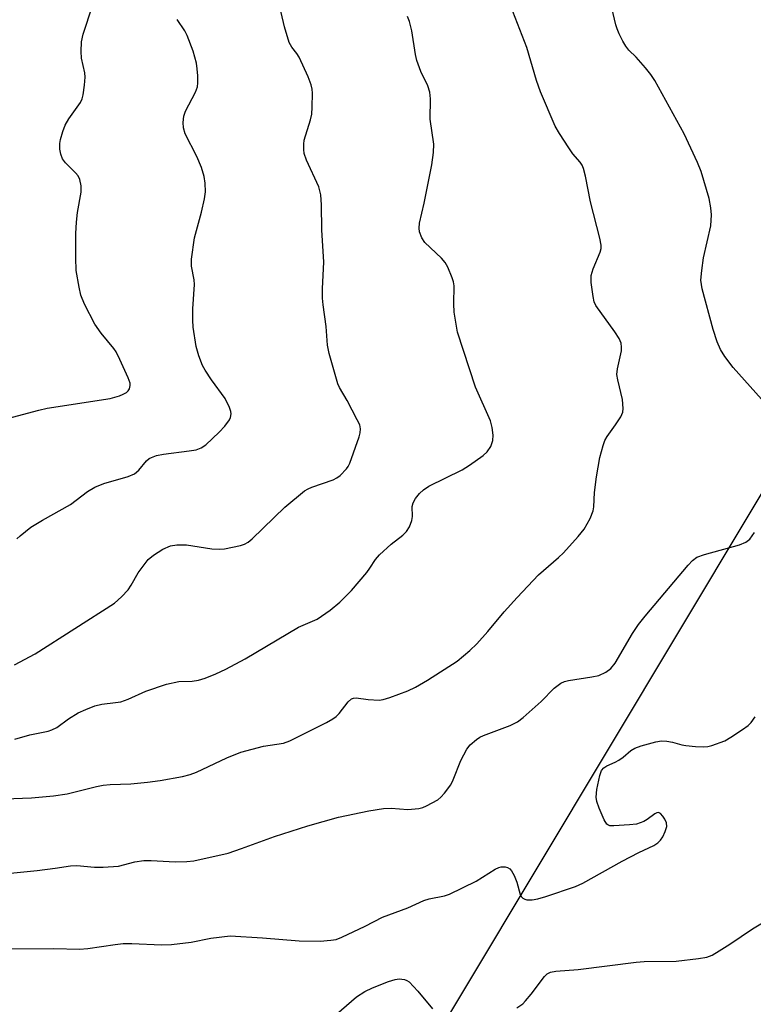
# Model space of a CAD drawing. Units: inches. Extents: x 1201772 to 1207772, y 561456 to 565457.
# Drawn here: x 1204108 to 1204261, y 563366 to 563570 of the extents above; entities that cross this region are included whole.
import ezdxf

# ---------------------------------------------------------------- set-up
doc = ezdxf.new("R2010")
doc.units = ezdxf.units.IN
doc.header["$MEASUREMENT"] = 0
doc.layers.add('NTRL-Trees', color=3, linetype='Continuous')
doc.layers.add('Undefined', color=1, linetype='Continuous')

msp = doc.modelspace()

# ---------------------------------------------------------------- linework, layer by layer
at = {"layer": 'NTRL-Trees'}
msp.add_lwpolyline([(1204304.68, 563542.58), (1204170.84, 563319.35)], dxfattribs=at)
at = {"layer": 'Undefined'}
for points, elevation in [([(1204262.22, 563491.32), (1204256.37, 563497.87), (1204254.65, 563500.18), (1204253.73, 563501.62), (1204253.04, 563503.26), (1204252.18, 563505.8), (1204249.92, 563514.27), (1204249.66, 563516.06), (1204249.81, 563518.06), (1204250.21, 563520.7), (1204251.68, 563527.34), (1204251.87, 563529.65), (1204251.74, 563531.05), (1204251.36, 563532.99), (1204249.69, 563538.62), (1204248.92, 563540.53), (1204246.17, 563546.45), (1204240.04, 563557.54), (1204239.25, 563558.77), (1204238.14, 563560.15), (1204236.2, 563562.37), (1204234.7, 563563.85), (1204234.02, 563564.7), (1204233.44, 563565.68), (1204232.68, 563567.22), (1204232.25, 563568.28), (1204232, 563569.1), (1204230.58, 563575.08)], 542), ([(1204099.34, 563408.04), (1204110.54, 563408.48), (1204115.11, 563408.9), (1204117.9, 563409.33), (1204124.04, 563410.84), (1204125.44, 563411.11), (1204126.86, 563411.25), (1204131.15, 563411.39), (1204134.64, 563411.71), (1204137.27, 563412.08), (1204141.93, 563412.9), (1204143.5, 563413.34), (1204144.8, 563413.8), (1204151.13, 563416.77), (1204154, 563417.96), (1204158.77, 563419.19), (1204162.87, 563419.85), (1204164.19, 563420.31), (1204171.84, 563424.15), (1204173.14, 563424.88), (1204173.83, 563425.42), (1204174.47, 563426.04), (1204176.32, 563428.42), (1204177.01, 563429.05), (1204177.47, 563429.22), (1204177.97, 563429.24), (1204180.46, 563428.91), (1204182.75, 563428.8), (1204183.59, 563428.9), (1204184.97, 563429.31), (1204188.76, 563430.75), (1204190.32, 563431.5), (1204192.84, 563432.94), (1204199.02, 563436.9), (1204201.62, 563439.13), (1204203.08, 563440.5), (1204205.35, 563443.03), (1204208.77, 563447.15), (1204211.43, 563450.13), (1204215.9, 563454.82), (1204220.02, 563458.4), (1204221.07, 563459.4), (1204224.14, 563462.76), (1204225.38, 563464.3), (1204226.64, 563466.55), (1204227.27, 563468.12), (1204227.4, 563468.95), (1204227.53, 563471.95), (1204227.97, 563475.2), (1204228.63, 563479.23), (1204229.31, 563481.68), (1204229.7, 563482.73), (1204230.17, 563483.58), (1204231.92, 563485.97), (1204232.99, 563487.63), (1204233.42, 563488.62), (1204233.51, 563489.39), (1204233.34, 563491.25), (1204232.35, 563495.32), (1204232.2, 563496.48), (1204232.33, 563497.62), (1204233.12, 563501.35), (1204233.15, 563502.16), (1204233.04, 563502.93), (1204232.63, 563503.91), (1204231.79, 563505.32), (1204227.84, 563510.76), (1204227.49, 563511.54), (1204227.24, 563512.67), (1204226.85, 563515.59), (1204226.83, 563517.03), (1204227.23, 563518.4), (1204228.72, 563521.86), (1204228.91, 563522.63), (1204228.93, 563523.32), (1204228.67, 563524.76), (1204226.7, 563532.36), (1204225.65, 563537.65), (1204225.24, 563539.28), (1204224.96, 563539.96), (1204224.56, 563540.59), (1204223.04, 563542.33), (1204222.17, 563543.53), (1204220.24, 563546.53), (1204219.38, 563548.07), (1204216.32, 563555.21), (1204215.5, 563557.56), (1204213.44, 563564.41), (1204210.56, 563571.88)], 540), ([(1204105.54, 563487.33), (1204112.06, 563489.05), (1204113.76, 563489.42), (1204126.86, 563491.44), (1204128.79, 563491.99), (1204129.57, 563492.33), (1204130.27, 563492.74), (1204130.64, 563493.09), (1204130.87, 563493.48), (1204131.04, 563494.15), (1204131.01, 563494.65), (1204130.64, 563495.74), (1204128.88, 563499.6), (1204128.1, 563501.14), (1204127.64, 563501.86), (1204125.01, 563505.02), (1204123.65, 563506.91), (1204121.53, 563511.03), (1204120.78, 563512.9), (1204120.41, 563514.6), (1204119.82, 563518.03), (1204119.7, 563520.69), (1204119.73, 563525.76), (1204119.86, 563528.09), (1204120.07, 563530.11), (1204120.84, 563534.31), (1204120.83, 563535.68), (1204120.54, 563536.99), (1204120.19, 563537.7), (1204119.65, 563538.37), (1204117.58, 563540.44), (1204116.98, 563541.26), (1204116.61, 563542.22), (1204116.42, 563543.3), (1204116.42, 563544.44), (1204116.56, 563545.29), (1204117.04, 563546.95), (1204117.54, 563548.29), (1204118.27, 563549.56), (1204120.67, 563552.97), (1204121.06, 563553.75), (1204121.29, 563554.56), (1204121.57, 563556.54), (1204121.68, 563558.25), (1204121.58, 563559.11), (1204120.9, 563562.19), (1204120.83, 563563.58), (1204120.9, 563565.54), (1204121.26, 563567.2), (1204123.23, 563573.03)], 532), ([(1204106.99, 563436.14), (1204111.31, 563438.39), (1204127.75, 563448.96), (1204129.22, 563450.26), (1204130.61, 563451.73), (1204131.26, 563452.7), (1204132.72, 563455.26), (1204134.8, 563457.99), (1204135.88, 563458.91), (1204137.84, 563460.14), (1204139.38, 563460.87), (1204140.74, 563461.07), (1204142.72, 563461.04), (1204148.03, 563460.26), (1204149.5, 563460.15), (1204150.63, 563460.26), (1204152.32, 563460.57), (1204153.99, 563460.92), (1204154.79, 563461.18), (1204155.52, 563461.58), (1204156.41, 563462.29), (1204163.2, 563468.91), (1204167.28, 563472.26), (1204168.01, 563472.72), (1204168.76, 563473.06), (1204173.25, 563474.59), (1204173.98, 563474.96), (1204174.65, 563475.46), (1204176.02, 563476.86), (1204176.34, 563477.31), (1204176.71, 563478.05), (1204178.64, 563483.5), (1204178.86, 563484.35), (1204178.93, 563485.19), (1204178.73, 563486), (1204178.23, 563487.06), (1204176.12, 563491.02), (1204174.53, 563493.74), (1204174.18, 563494.52), (1204172.38, 563500.82), (1204172.02, 563502.51), (1204171.74, 563506.45), (1204171.12, 563510.91), (1204170.98, 563512.34), (1204171, 563514.35), (1204171.26, 563519.76), (1204170.87, 563526.54), (1204170.8, 563531.69), (1204170.62, 563533.75), (1204170.27, 563535.47), (1204167.7, 563541.01), (1204167.22, 563542.35), (1204167.09, 563543.18), (1204167.09, 563544.31), (1204167.21, 563545.16), (1204168.53, 563549.38), (1204168.78, 563550.52), (1204168.88, 563551.98), (1204168.93, 563554.91), (1204168.87, 563555.77), (1204168.67, 563556.62), (1204168, 563558.28), (1204166.14, 563562.37), (1204165.69, 563563.12), (1204164.6, 563564.46), (1204164.08, 563565.4), (1204163.1, 563568.7), (1204161.94, 563573.73)], 536), ([(1204107.07, 563420.65), (1204110.2, 563421.58), (1204113.97, 563422.36), (1204114.78, 563422.64), (1204115.78, 563423.13), (1204118.24, 563424.91), (1204120.24, 563426.12), (1204121.81, 563426.85), (1204123.67, 563427.59), (1204125.11, 563427.96), (1204127.96, 563428.27), (1204129.07, 563428.46), (1204130.63, 563429), (1204134.25, 563430.67), (1204138.57, 563432.09), (1204141.16, 563432.64), (1204143.88, 563432.73), (1204145.24, 563432.93), (1204146.6, 563433.35), (1204148.8, 563434.26), (1204150.94, 563435.23), (1204154.96, 563437.37), (1204166, 563443.94), (1204169.89, 563445.64), (1204172.56, 563447.49), (1204174.63, 563449.14), (1204177.06, 563451.6), (1204180.2, 563455.3), (1204180.84, 563456.19), (1204182, 563458.03), (1204182.82, 563459), (1204185.24, 563461.2), (1204187.69, 563463.09), (1204188.47, 563463.83), (1204189.08, 563464.79), (1204189.58, 563466.12), (1204189.69, 563466.97), (1204189.67, 563469), (1204189.83, 563469.77), (1204190.32, 563470.69), (1204191.15, 563471.74), (1204191.97, 563472.47), (1204193.08, 563473.26), (1204200.03, 563476.66), (1204201.52, 563477.58), (1204204.4, 563479.59), (1204205.25, 563480.36), (1204205.96, 563481.49), (1204206.43, 563482.74), (1204206.5, 563483.81), (1204206.27, 563485.45), (1204205.92, 563486.81), (1204202.78, 563493.81), (1204199.09, 563505.22), (1204198.75, 563506.89), (1204198.39, 563509.4), (1204198.32, 563511.16), (1204198.37, 563514.87), (1204198.21, 563515.7), (1204197.93, 563516.54), (1204197.05, 563518.72), (1204196.49, 563519.74), (1204195.72, 563520.62), (1204192.24, 563523.89), (1204191.62, 563524.82), (1204191.19, 563526.09), (1204191.08, 563526.87), (1204191.16, 563527.91), (1204192.16, 563532.07), (1204193.71, 563540.01), (1204194.09, 563542.6), (1204194.16, 563544.29), (1204193.41, 563549.52), (1204193.45, 563553.7), (1204193.3, 563555.1), (1204192.92, 563556.41), (1204191.43, 563559.43), (1204190.63, 563561.68), (1204190.36, 563562.91), (1204189.55, 563567.83), (1204189.08, 563569.82), (1204188.64, 563570.83)], 538), ([(1204107.5, 563462.3), (1204108.14, 563462.9), (1204110.41, 563464.74), (1204112.81, 563466.18), (1204118.65, 563469.44), (1204122.17, 563472.17), (1204123.65, 563473.05), (1204125.54, 563473.82), (1204130.64, 563475.25), (1204131.92, 563475.78), (1204132.86, 563476.57), (1204134.4, 563478.49), (1204135, 563478.97), (1204135.46, 563479.23), (1204136.52, 563479.59), (1204137.92, 563479.89), (1204143.29, 563480.56), (1204144.76, 563480.81), (1204145.8, 563481.21), (1204146.74, 563481.84), (1204149.53, 563484.46), (1204150.73, 563485.73), (1204151.66, 563487.05), (1204151.87, 563487.52), (1204151.99, 563488.26), (1204151.94, 563488.78), (1204151.69, 563489.59), (1204150.8, 563491.44), (1204147.92, 563495.34), (1204146.61, 563497.32), (1204146.05, 563498.35), (1204145.32, 563500.3), (1204144.71, 563502.29), (1204144.12, 563506.25), (1204144.04, 563507.71), (1204144.08, 563510.08), (1204144.43, 563515.12), (1204144.31, 563516.12), (1204143.78, 563518.94), (1204143.75, 563520.39), (1204144.38, 563524.83), (1204145.86, 563530.21), (1204146.51, 563532.96), (1204146.65, 563534.4), (1204146.63, 563536.18), (1204146.44, 563537.6), (1204145.87, 563539.44), (1204144.91, 563541.75), (1204142.49, 563546.47), (1204142.11, 563547.73), (1204142.02, 563548.79), (1204142.16, 563550.13), (1204142.5, 563551.18), (1204144.58, 563555.12), (1204144.99, 563556.2), (1204145.1, 563557.06), (1204145.09, 563558.52), (1204144.98, 563559.99), (1204144.78, 563561.14), (1204144.1, 563563.66), (1204142.89, 563566.88), (1204142.37, 563567.89), (1204140.78, 563570.22)], 534), ([(1204099.89, 563392.2), (1204111.71, 563393.4), (1204115.47, 563393.89), (1204118.61, 563394.39), (1204119.93, 563394.43), (1204123.64, 563394.05), (1204125.4, 563394.07), (1204128.63, 563394.31), (1204132, 563395.18), (1204133.9, 563395.49), (1204135.37, 563395.48), (1204140.41, 563395.18), (1204142.78, 563395.24), (1204144.24, 563395.39), (1204151.36, 563397), (1204154.19, 563397.94), (1204161, 563400.42), (1204167.93, 563402.65), (1204174.33, 563404.46), (1204180.65, 563405.79), (1204183.66, 563406.3), (1204185.26, 563406.35), (1204188.74, 563406.04), (1204191.01, 563406.27), (1204191.84, 563406.47), (1204192.65, 563406.8), (1204194.95, 563408.08), (1204195.62, 563408.61), (1204196.37, 563409.43), (1204197.67, 563411.22), (1204198.16, 563412.25), (1204199.76, 563416.26), (1204200.98, 563418.61), (1204201.7, 563419.5), (1204202.99, 563420.61), (1204203.7, 563421.08), (1204204.47, 563421.46), (1204209.98, 563423.52), (1204211.55, 563424.29), (1204212.69, 563425.18), (1204216.43, 563428.47), (1204219.13, 563431.29), (1204220.52, 563432.29), (1204221.29, 563432.64), (1204222.12, 563432.85), (1204227, 563433.64), (1204228.41, 563433.93), (1204229.88, 563434.59), (1204230.95, 563435.36), (1204231.8, 563436.48), (1204235.42, 563442.65), (1204236.65, 563444.49), (1204238.04, 563446.22), (1204246.97, 563456.8), (1204247.91, 563457.82), (1204248.81, 563458.46), (1204250.4, 563459.08), (1204257.7, 563461.03), (1204258.96, 563461.58), (1204259.82, 563462.23), (1204260.81, 563463.65)], 542), ([(1204104.16, 563377.08), (1204115.17, 563377.15), (1204120.49, 563377.07), (1204122.23, 563377.18), (1204127.88, 563378.04), (1204129.57, 563378.23), (1204131.34, 563378.23), (1204137.52, 563377.97), (1204139.62, 563378.03), (1204143.7, 563378.52), (1204147.77, 563379.34), (1204151.82, 563379.78), (1204158.51, 563379.41), (1204166.15, 563378.75), (1204170.55, 563378.71), (1204172.75, 563378.88), (1204173.81, 563379.08), (1204175.05, 563379.54), (1204179.88, 563381.84), (1204183.44, 563383.69), (1204188.72, 563385.63), (1204192.05, 563387.14), (1204193.19, 563387.49), (1204196.33, 563388.11), (1204197.42, 563388.5), (1204202.93, 563391.2), (1204206.87, 563393.66), (1204207.62, 563394.03), (1204208.16, 563394.16), (1204208.97, 563394.15), (1204209.48, 563394.02), (1204209.91, 563393.74), (1204210.25, 563393.32), (1204210.82, 563392.32), (1204211.41, 563390.96), (1204212.09, 563388.4), (1204212.34, 563387.94), (1204212.65, 563387.65), (1204213.03, 563387.44), (1204213.5, 563387.32), (1204214.61, 563387.32), (1204215.75, 563387.49), (1204217.45, 563388), (1204223.55, 563390.09), (1204225.14, 563390.75), (1204233.3, 563395.31), (1204236.72, 563397.11), (1204239.83, 563398.59), (1204240.67, 563399.14), (1204241.22, 563399.68), (1204241.71, 563400.41), (1204242.24, 563401.46), (1204242.58, 563402.52), (1204242.49, 563403.29), (1204242.15, 563404.02), (1204241.71, 563404.71), (1204241.22, 563405.26), (1204240.85, 563405.45), (1204240.47, 563405.4), (1204240.05, 563405.19), (1204238.45, 563404.01), (1204237.76, 563403.6), (1204237.05, 563403.28), (1204236.28, 563403.05), (1204234.82, 563402.86), (1204231.57, 563402.65), (1204230.75, 563402.7), (1204230.29, 563402.87), (1204230.1, 563403.02), (1204229.52, 563403.91), (1204228.48, 563406.35), (1204228.01, 563407.73), (1204227.88, 563408.64), (1204228.02, 563410.19), (1204228.62, 563413.14), (1204228.99, 563414.17), (1204229.46, 563414.75), (1204230.11, 563415.15), (1204231.85, 563415.89), (1204232.57, 563416.28), (1204233.46, 563416.91), (1204235.1, 563418.34), (1204235.91, 563418.83), (1204237.25, 563419.31), (1204240.31, 563420.11), (1204241.43, 563420.3), (1204242.6, 563420.27), (1204243.75, 563420.08), (1204245.68, 563419.5), (1204246.53, 563419.33), (1204248.54, 563419.13), (1204250.27, 563419.07), (1204251.11, 563419.16), (1204251.93, 563419.37), (1204254.61, 563420.35), (1204255.86, 563421.06), (1204258.28, 563422.7), (1204259.46, 563423.55), (1204260.09, 563424.13), (1204260.9, 563425.3)], 544), ([(1204211.41, 563364.84), (1204212.61, 563365.7), (1204213.22, 563366.32), (1204214.34, 563367.68), (1204217.11, 563371.39), (1204217.69, 563371.95), (1204218.37, 563372.26), (1204219.49, 563372.44), (1204224.16, 563372.79), (1204236.16, 563374.37), (1204237.85, 563374.46), (1204244.52, 563374.57), (1204249.18, 563375.07), (1204250.9, 563375.39), (1204251.98, 563375.81), (1204253.47, 563376.67), (1204255.67, 563378.07), (1204260.35, 563381.27), (1204266.64, 563385.03)], 546), ([(1204173.89, 563363.55), (1204178.09, 563367.14), (1204179.83, 563368.26), (1204181.42, 563368.99), (1204184.69, 563370.29), (1204186.11, 563370.73), (1204186.96, 563370.85), (1204188.04, 563370.76), (1204188.53, 563370.56), (1204188.98, 563370.22), (1204190.82, 563368.29), (1204193.83, 563364.66)], 546)]:
    msp.add_lwpolyline(points, dxfattribs=dict(at, elevation=elevation))

doc.saveas('drawing.dxf')
